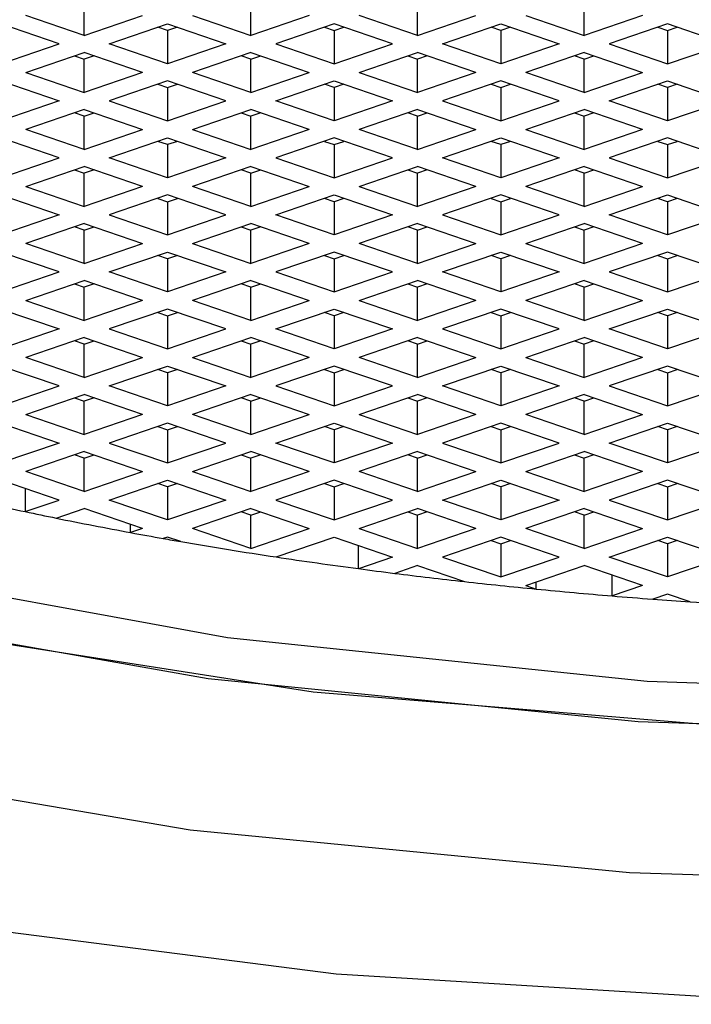
# Model space of a CAD drawing. Units: millimetres. Extents: x 3 to 2246, y 5 to 2245.
# Drawn here: x 1120 to 1123, y 1313 to 1317 of the extents above; entities that cross this region are included whole.
import ezdxf

# ---------------------------------------------------------------- set-up
doc = ezdxf.new("R2010")
doc.units = ezdxf.units.MM

msp = doc.modelspace()

# ---------------------------------------------------------------- linework, layer by layer
at = {"color": 7, "linetype": 'Continuous', "lineweight": 25}
for p, q in [((1120.4237, 1316.8596), (1120.4237, 1317.0006)), ((1121.1308, 1316.8596), (1121.1308, 1317.0006)), ((1121.8379, 1316.8596), (1121.8379, 1317.0006)), ((1122.545, 1316.8596), (1122.545, 1317.0006)), ((1120.4237, 1316.8596), (1120.1762, 1316.9443)), ((1120.4237, 1316.8596), (1120.6712, 1316.9443)), ((1120.8833, 1316.9443), (1121.1308, 1316.8596)), ((1121.3783, 1316.9443), (1121.1308, 1316.8596)), ((1121.8379, 1316.8596), (1121.5904, 1316.9443)), ((1121.8379, 1316.8596), (1122.0854, 1316.9443)), ((1122.2975, 1316.9443), (1122.545, 1316.8596)), ((1122.7925, 1316.9443), (1122.545, 1316.8596)), ((1120.3176, 1316.8234), (1120.0701, 1316.908)), ((1120.5297, 1316.8234), (1120.7772, 1316.908)), ((1120.7772, 1316.8797), (1120.7358, 1316.8938)), ((1120.7772, 1316.908), (1121.0247, 1316.8234)), ((1120.8187, 1316.8938), (1120.7772, 1316.8797)), ((1121.4843, 1316.908), (1121.2369, 1316.8234)), ((1121.4429, 1316.8938), (1121.4843, 1316.8797)), ((1121.7318, 1316.8234), (1121.4843, 1316.908)), ((1121.4843, 1316.8797), (1121.5258, 1316.8938)), ((1121.944, 1316.8234), (1122.1914, 1316.908)), ((1122.1914, 1316.8797), (1122.15, 1316.8938)), ((1122.1914, 1316.908), (1122.4389, 1316.8234)), ((1122.2329, 1316.8938), (1122.1914, 1316.8797)), ((1122.8986, 1316.908), (1122.6511, 1316.8234)), ((1122.8571, 1316.8938), (1122.8986, 1316.8797)), ((1123.146, 1316.8234), (1122.8986, 1316.908)), ((1122.8986, 1316.8797), (1122.94, 1316.8938)), ((1120.7772, 1316.8797), (1120.7772, 1316.7387)), ((1121.4843, 1316.8797), (1121.4843, 1316.7387)), ((1122.1914, 1316.8797), (1122.1914, 1316.7387)), ((1122.8986, 1316.8797), (1122.8986, 1316.7387)), ((1120.0701, 1316.7387), (1120.3176, 1316.8234)), ((1120.7772, 1316.7387), (1120.5297, 1316.8234)), ((1121.0247, 1316.8234), (1120.7772, 1316.7387)), ((1121.2369, 1316.8234), (1121.4843, 1316.7387)), ((1121.4843, 1316.7387), (1121.7318, 1316.8234)), ((1122.1914, 1316.7387), (1121.944, 1316.8234)), ((1122.4389, 1316.8234), (1122.1914, 1316.7387)), ((1122.6511, 1316.8234), (1122.8986, 1316.7387)), ((1122.8986, 1316.7387), (1123.146, 1316.8234)), ((1120.1762, 1316.7024), (1120.4237, 1316.7871)), ((1120.3823, 1316.7729), (1120.4237, 1316.7587)), ((1120.6712, 1316.7024), (1120.4237, 1316.7871)), ((1120.4651, 1316.7729), (1120.4237, 1316.7587)), ((1120.4237, 1316.6178), (1120.4237, 1316.7587)), ((1121.1308, 1316.7871), (1120.8833, 1316.7024)), ((1121.1308, 1316.7587), (1121.0894, 1316.7729)), ((1121.1308, 1316.7871), (1121.3783, 1316.7024)), ((1121.1308, 1316.7587), (1121.1722, 1316.7729)), ((1121.1308, 1316.6178), (1121.1308, 1316.7587)), ((1121.5904, 1316.7024), (1121.8379, 1316.7871)), ((1121.7965, 1316.7729), (1121.8379, 1316.7587)), ((1122.0854, 1316.7024), (1121.8379, 1316.7871)), ((1121.8793, 1316.7729), (1121.8379, 1316.7587)), ((1121.8379, 1316.6178), (1121.8379, 1316.7587)), ((1122.545, 1316.7871), (1122.2975, 1316.7024)), ((1122.545, 1316.7587), (1122.5036, 1316.7729)), ((1122.545, 1316.7871), (1122.7925, 1316.7024)), ((1122.545, 1316.7587), (1122.5864, 1316.7729)), ((1122.545, 1316.6178), (1122.545, 1316.7587)), ((1120.1762, 1316.7024), (1120.4237, 1316.6178)), ((1120.6712, 1316.7024), (1120.4237, 1316.6178)), ((1121.1308, 1316.6178), (1120.8833, 1316.7024)), ((1121.1308, 1316.6178), (1121.3783, 1316.7024)), ((1121.5904, 1316.7024), (1121.8379, 1316.6178)), ((1122.0854, 1316.7024), (1121.8379, 1316.6178)), ((1122.545, 1316.6178), (1122.2975, 1316.7024)), ((1122.545, 1316.6178), (1122.7925, 1316.7024)), ((1120.0701, 1316.6662), (1120.3176, 1316.5815)), ((1120.7772, 1316.6662), (1120.5297, 1316.5815)), ((1120.7358, 1316.652), (1120.7772, 1316.6378)), ((1121.0247, 1316.5815), (1120.7772, 1316.6662)), ((1120.7772, 1316.6378), (1120.8187, 1316.652)), ((1120.7772, 1316.6378), (1120.7772, 1316.4969)), ((1121.2369, 1316.5815), (1121.4843, 1316.6662)), ((1121.4843, 1316.6378), (1121.4429, 1316.652)), ((1121.4843, 1316.6662), (1121.7318, 1316.5815)), ((1121.5258, 1316.652), (1121.4843, 1316.6378)), ((1121.4843, 1316.6378), (1121.4843, 1316.4969)), ((1122.1914, 1316.6662), (1121.944, 1316.5815)), ((1122.15, 1316.652), (1122.1914, 1316.6378)), ((1122.4389, 1316.5815), (1122.1914, 1316.6662)), ((1122.1914, 1316.6378), (1122.2329, 1316.652)), ((1122.1914, 1316.6378), (1122.1914, 1316.4969)), ((1122.6511, 1316.5815), (1122.8986, 1316.6662)), ((1122.8986, 1316.6378), (1122.8571, 1316.652)), ((1122.8986, 1316.6662), (1123.146, 1316.5815)), ((1122.94, 1316.652), (1122.8986, 1316.6378)), ((1122.8986, 1316.6378), (1122.8986, 1316.4969)), ((1120.3176, 1316.5815), (1120.0701, 1316.4969)), ((1120.5297, 1316.5815), (1120.7772, 1316.4969)), ((1120.7772, 1316.4969), (1121.0247, 1316.5815)), ((1121.4843, 1316.4969), (1121.2369, 1316.5815)), ((1121.7318, 1316.5815), (1121.4843, 1316.4969)), ((1121.944, 1316.5815), (1122.1914, 1316.4969)), ((1122.1914, 1316.4969), (1122.4389, 1316.5815)), ((1122.8986, 1316.4969), (1122.6511, 1316.5815)), ((1123.146, 1316.5815), (1122.8986, 1316.4969)), ((1120.4237, 1316.5452), (1120.1762, 1316.4606)), ((1120.4237, 1316.5169), (1120.3823, 1316.5311)), ((1120.4237, 1316.5452), (1120.6712, 1316.4606)), ((1120.4237, 1316.5169), (1120.4651, 1316.5311)), ((1120.4237, 1316.3759), (1120.4237, 1316.5169)), ((1120.8833, 1316.4606), (1121.1308, 1316.5452)), ((1121.0894, 1316.5311), (1121.1308, 1316.5169)), ((1121.3783, 1316.4606), (1121.1308, 1316.5452)), ((1121.1722, 1316.5311), (1121.1308, 1316.5169)), ((1121.1308, 1316.3759), (1121.1308, 1316.5169)), ((1121.8379, 1316.5452), (1121.5904, 1316.4606)), ((1121.8379, 1316.5169), (1121.7965, 1316.5311)), ((1121.8379, 1316.5452), (1122.0854, 1316.4606)), ((1121.8379, 1316.5169), (1121.8793, 1316.5311)), ((1121.8379, 1316.3759), (1121.8379, 1316.5169)), ((1122.2975, 1316.4606), (1122.545, 1316.5452)), ((1122.5036, 1316.5311), (1122.545, 1316.5169)), ((1122.7925, 1316.4606), (1122.545, 1316.5452)), ((1122.5864, 1316.5311), (1122.545, 1316.5169)), ((1122.545, 1316.3759), (1122.545, 1316.5169)), ((1120.3176, 1316.3397), (1120.0701, 1316.4243)), ((1120.4237, 1316.3759), (1120.1762, 1316.4606)), ((1120.4237, 1316.3759), (1120.6712, 1316.4606)), ((1120.5297, 1316.3397), (1120.7772, 1316.4243)), ((1120.7772, 1316.4243), (1121.0247, 1316.3397)), ((1120.8833, 1316.4606), (1121.1308, 1316.3759)), ((1121.3783, 1316.4606), (1121.1308, 1316.3759)), ((1121.4843, 1316.4243), (1121.2369, 1316.3397)), ((1121.7318, 1316.3397), (1121.4843, 1316.4243)), ((1121.8379, 1316.3759), (1121.5904, 1316.4606)), ((1121.8379, 1316.3759), (1122.0854, 1316.4606)), ((1121.944, 1316.3397), (1122.1914, 1316.4243)), ((1122.1914, 1316.4243), (1122.4389, 1316.3397)), ((1122.2975, 1316.4606), (1122.545, 1316.3759)), ((1122.7925, 1316.4606), (1122.545, 1316.3759)), ((1122.8986, 1316.4243), (1122.6511, 1316.3397)), ((1123.146, 1316.3397), (1122.8986, 1316.4243)), ((1120.7772, 1316.396), (1120.7358, 1316.4101)), ((1120.8187, 1316.4101), (1120.7772, 1316.396)), ((1120.7772, 1316.396), (1120.7772, 1316.255)), ((1121.4429, 1316.4101), (1121.4843, 1316.396)), ((1121.4843, 1316.396), (1121.5258, 1316.4101)), ((1121.4843, 1316.396), (1121.4843, 1316.255)), ((1122.1914, 1316.396), (1122.15, 1316.4101)), ((1122.2329, 1316.4101), (1122.1914, 1316.396)), ((1122.1914, 1316.396), (1122.1914, 1316.255)), ((1122.8571, 1316.4101), (1122.8986, 1316.396)), ((1122.8986, 1316.396), (1122.94, 1316.4101)), ((1122.8986, 1316.396), (1122.8986, 1316.255)), ((1120.0701, 1316.255), (1120.3176, 1316.3397)), ((1120.7772, 1316.255), (1120.5297, 1316.3397)), ((1121.0247, 1316.3397), (1120.7772, 1316.255)), ((1121.2369, 1316.3397), (1121.4843, 1316.255)), ((1121.4843, 1316.255), (1121.7318, 1316.3397)), ((1122.1914, 1316.255), (1121.944, 1316.3397)), ((1122.4389, 1316.3397), (1122.1914, 1316.255)), ((1122.6511, 1316.3397), (1122.8986, 1316.255)), ((1122.8986, 1316.255), (1123.146, 1316.3397)), ((1120.1762, 1316.2187), (1120.4237, 1316.3034)), ((1120.6712, 1316.2187), (1120.4237, 1316.3034)), ((1121.1308, 1316.3034), (1120.8833, 1316.2187)), ((1121.1308, 1316.3034), (1121.3783, 1316.2187)), ((1121.5904, 1316.2187), (1121.8379, 1316.3034)), ((1122.0854, 1316.2187), (1121.8379, 1316.3034)), ((1122.545, 1316.3034), (1122.2975, 1316.2187)), ((1122.545, 1316.3034), (1122.7925, 1316.2187)), ((1120.3823, 1316.2892), (1120.4237, 1316.2751)), ((1120.4651, 1316.2892), (1120.4237, 1316.2751)), ((1120.4237, 1316.1341), (1120.4237, 1316.2751)), ((1121.1308, 1316.2751), (1121.0894, 1316.2892)), ((1121.1308, 1316.2751), (1121.1722, 1316.2892)), ((1121.1308, 1316.1341), (1121.1308, 1316.2751)), ((1121.7965, 1316.2892), (1121.8379, 1316.2751)), ((1121.8793, 1316.2892), (1121.8379, 1316.2751)), ((1121.8379, 1316.1341), (1121.8379, 1316.2751)), ((1122.545, 1316.2751), (1122.5036, 1316.2892)), ((1122.545, 1316.2751), (1122.5864, 1316.2892)), ((1122.545, 1316.1341), (1122.545, 1316.2751)), ((1120.1762, 1316.2187), (1120.4237, 1316.1341)), ((1120.6712, 1316.2187), (1120.4237, 1316.1341)), ((1121.1308, 1316.1341), (1120.8833, 1316.2187)), ((1121.1308, 1316.1341), (1121.3783, 1316.2187)), ((1121.5904, 1316.2187), (1121.8379, 1316.1341)), ((1122.0854, 1316.2187), (1121.8379, 1316.1341)), ((1122.545, 1316.1341), (1122.2975, 1316.2187)), ((1122.545, 1316.1341), (1122.7925, 1316.2187)), ((1120.0701, 1316.1825), (1120.3176, 1316.0978)), ((1120.7772, 1316.1825), (1120.5297, 1316.0978)), ((1121.0247, 1316.0978), (1120.7772, 1316.1825)), ((1121.2369, 1316.0978), (1121.4843, 1316.1825)), ((1121.4843, 1316.1825), (1121.7318, 1316.0978)), ((1122.1914, 1316.1825), (1121.944, 1316.0978)), ((1122.4389, 1316.0978), (1122.1914, 1316.1825)), ((1122.6511, 1316.0978), (1122.8986, 1316.1825)), ((1122.8986, 1316.1825), (1123.146, 1316.0978)), ((1120.7358, 1316.1683), (1120.7772, 1316.1541)), ((1120.7772, 1316.1541), (1120.8187, 1316.1683)), ((1120.7772, 1316.1541), (1120.7772, 1316.0132)), ((1121.4843, 1316.1541), (1121.4429, 1316.1683)), ((1121.5258, 1316.1683), (1121.4843, 1316.1541)), ((1121.4843, 1316.1541), (1121.4843, 1316.0132)), ((1122.15, 1316.1683), (1122.1914, 1316.1541)), ((1122.1914, 1316.1541), (1122.2329, 1316.1683)), ((1122.1914, 1316.1541), (1122.1914, 1316.0132)), ((1122.8986, 1316.1541), (1122.8571, 1316.1683)), ((1122.94, 1316.1683), (1122.8986, 1316.1541)), ((1122.8986, 1316.1541), (1122.8986, 1316.0132)), ((1120.3176, 1316.0978), (1120.0701, 1316.0132)), ((1120.5297, 1316.0978), (1120.7772, 1316.0132)), ((1120.7772, 1316.0132), (1121.0247, 1316.0978)), ((1121.4843, 1316.0132), (1121.2369, 1316.0978)), ((1121.7318, 1316.0978), (1121.4843, 1316.0132)), ((1121.944, 1316.0978), (1122.1914, 1316.0132)), ((1122.1914, 1316.0132), (1122.4389, 1316.0978)), ((1122.8986, 1316.0132), (1122.6511, 1316.0978)), ((1123.146, 1316.0978), (1122.8986, 1316.0132)), ((1120.4237, 1316.0615), (1120.1762, 1315.9769)), ((1120.4237, 1316.0332), (1120.3823, 1316.0474)), ((1120.4237, 1316.0615), (1120.6712, 1315.9769)), ((1120.4237, 1316.0332), (1120.4651, 1316.0474)), ((1120.8833, 1315.9769), (1121.1308, 1316.0615)), ((1121.0894, 1316.0474), (1121.1308, 1316.0332)), ((1121.3783, 1315.9769), (1121.1308, 1316.0615)), ((1121.1722, 1316.0474), (1121.1308, 1316.0332)), ((1121.8379, 1316.0615), (1121.5904, 1315.9769)), ((1121.8379, 1316.0332), (1121.7965, 1316.0474)), ((1121.8379, 1316.0615), (1122.0854, 1315.9769)), ((1121.8379, 1316.0332), (1121.8793, 1316.0474)), ((1122.2975, 1315.9769), (1122.545, 1316.0615)), ((1122.5036, 1316.0474), (1122.545, 1316.0332)), ((1122.7925, 1315.9769), (1122.545, 1316.0615)), ((1122.5864, 1316.0474), (1122.545, 1316.0332)), ((1120.4237, 1315.8923), (1120.4237, 1316.0332)), ((1121.1308, 1315.8923), (1121.1308, 1316.0332)), ((1121.8379, 1315.8923), (1121.8379, 1316.0332)), ((1122.545, 1315.8923), (1122.545, 1316.0332)), ((1120.4237, 1315.8923), (1120.1762, 1315.9769)), ((1120.4237, 1315.8923), (1120.6712, 1315.9769)), ((1120.8833, 1315.9769), (1121.1308, 1315.8923)), ((1121.3783, 1315.9769), (1121.1308, 1315.8923)), ((1121.8379, 1315.8923), (1121.5904, 1315.9769)), ((1121.8379, 1315.8923), (1122.0854, 1315.9769)), ((1122.2975, 1315.9769), (1122.545, 1315.8923)), ((1122.7925, 1315.9769), (1122.545, 1315.8923)), ((1120.3176, 1315.856), (1120.0701, 1315.9406)), ((1120.5297, 1315.856), (1120.7772, 1315.9406)), ((1120.7772, 1315.9123), (1120.7358, 1315.9265)), ((1120.7772, 1315.9406), (1121.0247, 1315.856)), ((1120.8187, 1315.9265), (1120.7772, 1315.9123)), ((1121.4843, 1315.9406), (1121.2369, 1315.856)), ((1121.4429, 1315.9265), (1121.4843, 1315.9123)), ((1121.7318, 1315.856), (1121.4843, 1315.9406)), ((1121.4843, 1315.9123), (1121.5258, 1315.9265)), ((1121.944, 1315.856), (1122.1914, 1315.9406)), ((1122.1914, 1315.9123), (1122.15, 1315.9265)), ((1122.1914, 1315.9406), (1122.4389, 1315.856)), ((1122.2329, 1315.9265), (1122.1914, 1315.9123)), ((1122.8986, 1315.9406), (1122.6511, 1315.856)), ((1122.8571, 1315.9265), (1122.8986, 1315.9123)), ((1123.146, 1315.856), (1122.8986, 1315.9406)), ((1122.8986, 1315.9123), (1122.94, 1315.9265)), ((1120.7772, 1315.9123), (1120.7772, 1315.7713)), ((1121.4843, 1315.9123), (1121.4843, 1315.7713)), ((1122.1914, 1315.9123), (1122.1914, 1315.7713)), ((1122.8986, 1315.9123), (1122.8986, 1315.7713)), ((1120.0701, 1315.7713), (1120.3176, 1315.856)), ((1120.7772, 1315.7713), (1120.5297, 1315.856)), ((1121.0247, 1315.856), (1120.7772, 1315.7713)), ((1121.2369, 1315.856), (1121.4843, 1315.7713)), ((1121.4843, 1315.7713), (1121.7318, 1315.856)), ((1122.1914, 1315.7713), (1121.944, 1315.856)), ((1122.4389, 1315.856), (1122.1914, 1315.7713)), ((1122.6511, 1315.856), (1122.8986, 1315.7713)), ((1122.8986, 1315.7713), (1123.146, 1315.856)), ((1120.1762, 1315.7351), (1120.4237, 1315.8197)), ((1120.3823, 1315.8055), (1120.4237, 1315.7914)), ((1120.6712, 1315.7351), (1120.4237, 1315.8197)), ((1120.4651, 1315.8055), (1120.4237, 1315.7914)), ((1121.1308, 1315.8197), (1120.8833, 1315.7351)), ((1121.1308, 1315.7914), (1121.0894, 1315.8055)), ((1121.1308, 1315.8197), (1121.3783, 1315.7351)), ((1121.1308, 1315.7914), (1121.1722, 1315.8055)), ((1121.5904, 1315.7351), (1121.8379, 1315.8197)), ((1121.7965, 1315.8055), (1121.8379, 1315.7914)), ((1122.0854, 1315.7351), (1121.8379, 1315.8197)), ((1121.8793, 1315.8055), (1121.8379, 1315.7914)), ((1122.545, 1315.8197), (1122.2975, 1315.7351)), ((1122.545, 1315.7914), (1122.5036, 1315.8055)), ((1122.545, 1315.8197), (1122.7925, 1315.7351)), ((1122.545, 1315.7914), (1122.5864, 1315.8055)), ((1120.4237, 1315.6504), (1120.4237, 1315.7914)), ((1121.1308, 1315.6504), (1121.1308, 1315.7914)), ((1121.8379, 1315.6504), (1121.8379, 1315.7914)), ((1122.545, 1315.6504), (1122.545, 1315.7914)), ((1120.1762, 1315.7351), (1120.4237, 1315.6504)), ((1120.6712, 1315.7351), (1120.4237, 1315.6504)), ((1121.1308, 1315.6504), (1120.8833, 1315.7351)), ((1121.1308, 1315.6504), (1121.3783, 1315.7351)), ((1121.5904, 1315.7351), (1121.8379, 1315.6504)), ((1122.0854, 1315.7351), (1121.8379, 1315.6504)), ((1122.545, 1315.6504), (1122.2975, 1315.7351)), ((1122.545, 1315.6504), (1122.7925, 1315.7351)), ((1120.0701, 1315.6988), (1120.3176, 1315.6141)), ((1120.7772, 1315.6988), (1120.5297, 1315.6141)), ((1120.7358, 1315.6846), (1120.7772, 1315.6704)), ((1121.0247, 1315.6141), (1120.7772, 1315.6988)), ((1120.7772, 1315.6704), (1120.8187, 1315.6846)), ((1120.7772, 1315.6704), (1120.7772, 1315.5295)), ((1121.2369, 1315.6141), (1121.4843, 1315.6988)), ((1121.4843, 1315.6704), (1121.4429, 1315.6846)), ((1121.4843, 1315.6988), (1121.7318, 1315.6141)), ((1121.5258, 1315.6846), (1121.4843, 1315.6704)), ((1121.4843, 1315.6704), (1121.4843, 1315.5295)), ((1122.1914, 1315.6988), (1121.944, 1315.6141)), ((1122.15, 1315.6846), (1122.1914, 1315.6704)), ((1122.4389, 1315.6141), (1122.1914, 1315.6988)), ((1122.1914, 1315.6704), (1122.2329, 1315.6846)), ((1122.1914, 1315.6704), (1122.1914, 1315.5295)), ((1122.6511, 1315.6141), (1122.8986, 1315.6988)), ((1122.8986, 1315.6704), (1122.8571, 1315.6846)), ((1122.8986, 1315.6988), (1123.146, 1315.6141)), ((1122.94, 1315.6846), (1122.8986, 1315.6704)), ((1122.8986, 1315.6704), (1122.8986, 1315.5295)), ((1120.3176, 1315.6141), (1120.0701, 1315.5295)), ((1120.5297, 1315.6141), (1120.7772, 1315.5295)), ((1120.7772, 1315.5295), (1121.0247, 1315.6141)), ((1121.4843, 1315.5295), (1121.2369, 1315.6141)), ((1121.7318, 1315.6141), (1121.4843, 1315.5295)), ((1121.944, 1315.6141), (1122.1914, 1315.5295)), ((1122.1914, 1315.5295), (1122.4389, 1315.6141)), ((1122.8986, 1315.5295), (1122.6511, 1315.6141)), ((1123.146, 1315.6141), (1122.8986, 1315.5295)), ((1120.4237, 1315.5779), (1120.1762, 1315.4932)), ((1120.4237, 1315.5495), (1120.3823, 1315.5637)), ((1120.4237, 1315.5779), (1120.6712, 1315.4932)), ((1120.4237, 1315.5495), (1120.4651, 1315.5637)), ((1120.4237, 1315.4086), (1120.4237, 1315.5495)), ((1120.8833, 1315.4932), (1121.1308, 1315.5779)), ((1121.0894, 1315.5637), (1121.1308, 1315.5495)), ((1121.3783, 1315.4932), (1121.1308, 1315.5779)), ((1121.1722, 1315.5637), (1121.1308, 1315.5495)), ((1121.1308, 1315.4086), (1121.1308, 1315.5495)), ((1121.8379, 1315.5779), (1121.5904, 1315.4932)), ((1121.8379, 1315.5495), (1121.7965, 1315.5637)), ((1121.8379, 1315.5779), (1122.0854, 1315.4932)), ((1121.8379, 1315.5495), (1121.8793, 1315.5637)), ((1121.8379, 1315.4086), (1121.8379, 1315.5495)), ((1122.2975, 1315.4932), (1122.545, 1315.5779)), ((1122.5036, 1315.5637), (1122.545, 1315.5495)), ((1122.7925, 1315.4932), (1122.545, 1315.5779)), ((1122.5864, 1315.5637), (1122.545, 1315.5495)), ((1122.545, 1315.4086), (1122.545, 1315.5495)), ((1120.4237, 1315.4086), (1120.1762, 1315.4932)), ((1120.4237, 1315.4086), (1120.6712, 1315.4932)), ((1120.8833, 1315.4932), (1121.1308, 1315.4086)), ((1121.3783, 1315.4932), (1121.1308, 1315.4086)), ((1121.8379, 1315.4086), (1121.5904, 1315.4932)), ((1121.8379, 1315.4086), (1122.0854, 1315.4932)), ((1122.2975, 1315.4932), (1122.545, 1315.4086)), ((1122.7925, 1315.4932), (1122.545, 1315.4086)), ((1120.3176, 1315.3723), (1120.0701, 1315.4569)), ((1120.5297, 1315.3723), (1120.7772, 1315.4569)), ((1120.7772, 1315.4286), (1120.7358, 1315.4428)), ((1120.7772, 1315.4569), (1121.0247, 1315.3723)), ((1120.8187, 1315.4428), (1120.7772, 1315.4286)), ((1120.7772, 1315.4286), (1120.7772, 1315.2876)), ((1121.4843, 1315.4569), (1121.2369, 1315.3723)), ((1121.4429, 1315.4428), (1121.4843, 1315.4286)), ((1121.7318, 1315.3723), (1121.4843, 1315.4569)), ((1121.4843, 1315.4286), (1121.5258, 1315.4428)), ((1121.4843, 1315.4286), (1121.4843, 1315.2876)), ((1121.944, 1315.3723), (1122.1914, 1315.4569)), ((1122.1914, 1315.4286), (1122.15, 1315.4428)), ((1122.1914, 1315.4569), (1122.4389, 1315.3723)), ((1122.2329, 1315.4428), (1122.1914, 1315.4286)), ((1122.1914, 1315.4286), (1122.1914, 1315.2876)), ((1122.8986, 1315.4569), (1122.6511, 1315.3723)), ((1122.8571, 1315.4428), (1122.8986, 1315.4286)), ((1123.146, 1315.3723), (1122.8986, 1315.4569)), ((1122.8986, 1315.4286), (1122.94, 1315.4428)), ((1122.8986, 1315.4286), (1122.8986, 1315.2876)), ((1120.0701, 1315.2876), (1120.3176, 1315.3723)), ((1120.7772, 1315.2876), (1120.5297, 1315.3723)), ((1121.0247, 1315.3723), (1120.7772, 1315.2876)), ((1121.2369, 1315.3723), (1121.4843, 1315.2876)), ((1121.4843, 1315.2876), (1121.7318, 1315.3723)), ((1122.1914, 1315.2876), (1121.944, 1315.3723)), ((1122.4389, 1315.3723), (1122.1914, 1315.2876)), ((1122.6511, 1315.3723), (1122.8986, 1315.2876)), ((1122.8986, 1315.2876), (1123.146, 1315.3723)), ((1120.1762, 1315.2514), (1120.4237, 1315.336)), ((1120.3823, 1315.3218), (1120.4237, 1315.3077)), ((1120.6712, 1315.2514), (1120.4237, 1315.336)), ((1120.4651, 1315.3218), (1120.4237, 1315.3077)), ((1120.4237, 1315.1667), (1120.4237, 1315.3077)), ((1121.1308, 1315.336), (1120.8833, 1315.2514)), ((1121.1308, 1315.3077), (1121.0894, 1315.3218)), ((1121.1308, 1315.336), (1121.3783, 1315.2514)), ((1121.1308, 1315.3077), (1121.1722, 1315.3218)), ((1121.1308, 1315.1667), (1121.1308, 1315.3077)), ((1121.5904, 1315.2514), (1121.8379, 1315.336)), ((1121.7965, 1315.3218), (1121.8379, 1315.3077)), ((1122.0854, 1315.2514), (1121.8379, 1315.336)), ((1121.8793, 1315.3218), (1121.8379, 1315.3077)), ((1121.8379, 1315.1667), (1121.8379, 1315.3077)), ((1122.545, 1315.336), (1122.2975, 1315.2514)), ((1122.545, 1315.3077), (1122.5036, 1315.3218)), ((1122.545, 1315.336), (1122.7925, 1315.2514)), ((1122.545, 1315.3077), (1122.5864, 1315.3218)), ((1122.545, 1315.1667), (1122.545, 1315.3077)), ((1120.0701, 1315.2151), (1120.3176, 1315.1304)), ((1120.1762, 1315.2514), (1120.4237, 1315.1667)), ((1120.6712, 1315.2514), (1120.4237, 1315.1667)), ((1120.7772, 1315.2151), (1120.5297, 1315.1304)), ((1121.0247, 1315.1304), (1120.7772, 1315.2151)), ((1121.1308, 1315.1667), (1120.8833, 1315.2514)), ((1121.1308, 1315.1667), (1121.3783, 1315.2514)), ((1121.2369, 1315.1304), (1121.4843, 1315.2151)), ((1121.4843, 1315.2151), (1121.7318, 1315.1304)), ((1121.5904, 1315.2514), (1121.8379, 1315.1667)), ((1122.0854, 1315.2514), (1121.8379, 1315.1667)), ((1122.1914, 1315.2151), (1121.944, 1315.1304)), ((1122.4389, 1315.1304), (1122.1914, 1315.2151)), ((1122.545, 1315.1667), (1122.2975, 1315.2514)), ((1122.545, 1315.1667), (1122.7925, 1315.2514)), ((1122.6511, 1315.1304), (1122.8986, 1315.2151)), ((1122.8986, 1315.2151), (1123.146, 1315.1304)), ((1120.7358, 1315.2009), (1120.7772, 1315.1867)), ((1120.7772, 1315.1867), (1120.8187, 1315.2009)), ((1120.7772, 1315.1867), (1120.7772, 1315.0458)), ((1121.4843, 1315.1867), (1121.4429, 1315.2009)), ((1121.5258, 1315.2009), (1121.4843, 1315.1867)), ((1121.4843, 1315.1867), (1121.4843, 1315.0458)), ((1122.15, 1315.2009), (1122.1914, 1315.1867)), ((1122.1914, 1315.1867), (1122.2329, 1315.2009)), ((1122.1914, 1315.1867), (1122.1914, 1315.0458)), ((1122.8986, 1315.1867), (1122.8571, 1315.2009)), ((1122.94, 1315.2009), (1122.8986, 1315.1867)), ((1122.8986, 1315.1867), (1122.8986, 1315.0458)), ((1120.3176, 1315.1304), (1120.0701, 1315.0458)), ((1120.5297, 1315.1304), (1120.7772, 1315.0458)), ((1120.7772, 1315.0458), (1121.0247, 1315.1304)), ((1121.4843, 1315.0458), (1121.2369, 1315.1304)), ((1121.7318, 1315.1304), (1121.4843, 1315.0458)), ((1121.944, 1315.1304), (1122.1914, 1315.0458)), ((1122.1914, 1315.0458), (1122.4389, 1315.1304)), ((1122.8986, 1315.0458), (1122.6511, 1315.1304)), ((1123.146, 1315.1304), (1122.8986, 1315.0458)), ((1120.4237, 1315.0942), (1120.1762, 1315.0095)), ((1120.4237, 1315.0942), (1120.6712, 1315.0095)), ((1120.8833, 1315.0095), (1121.1308, 1315.0942)), ((1121.3783, 1315.0095), (1121.1308, 1315.0942)), ((1121.8379, 1315.0942), (1121.5904, 1315.0095)), ((1121.8379, 1315.0942), (1122.0854, 1315.0095)), ((1122.2975, 1315.0095), (1122.545, 1315.0942)), ((1122.7925, 1315.0095), (1122.545, 1315.0942)), ((1120.4237, 1315.0658), (1120.3823, 1315.08)), ((1120.4237, 1315.0658), (1120.4651, 1315.08)), ((1120.4237, 1314.9249), (1120.4237, 1315.0658)), ((1121.0894, 1315.08), (1121.1308, 1315.0658)), ((1121.1722, 1315.08), (1121.1308, 1315.0658)), ((1121.1308, 1314.9249), (1121.1308, 1315.0658)), ((1121.8379, 1315.0658), (1121.7965, 1315.08)), ((1121.8379, 1315.0658), (1121.8793, 1315.08)), ((1121.8379, 1314.9249), (1121.8379, 1315.0658)), ((1122.5036, 1315.08), (1122.545, 1315.0658)), ((1122.5864, 1315.08), (1122.545, 1315.0658)), ((1122.545, 1314.9249), (1122.545, 1315.0658)), ((1120.4237, 1314.9249), (1120.1762, 1315.0095)), ((1120.4237, 1314.9249), (1120.6712, 1315.0095)), ((1120.8833, 1315.0095), (1121.1308, 1314.9249)), ((1121.3783, 1315.0095), (1121.1308, 1314.9249)), ((1121.8379, 1314.9249), (1121.5904, 1315.0095)), ((1121.8379, 1314.9249), (1122.0854, 1315.0095)), ((1122.2975, 1315.0095), (1122.545, 1314.9249)), ((1122.7925, 1315.0095), (1122.545, 1314.9249)), ((1120.3176, 1314.8886), (1120.0701, 1314.9732)), ((1120.5297, 1314.8886), (1120.7772, 1314.9732)), ((1120.7772, 1314.9732), (1121.0247, 1314.8886)), ((1121.4843, 1314.9732), (1121.2369, 1314.8886)), ((1121.7318, 1314.8886), (1121.4843, 1314.9732)), ((1121.944, 1314.8886), (1122.1914, 1314.9732)), ((1122.1914, 1314.9732), (1122.4389, 1314.8886)), ((1122.8986, 1314.9732), (1122.6511, 1314.8886)), ((1123.146, 1314.8886), (1122.8986, 1314.9732)), ((1120.1733, 1314.938), (1120.1733, 1314.8392)), ((1120.7772, 1314.9449), (1120.7358, 1314.9591)), ((1120.8187, 1314.9591), (1120.7772, 1314.9449)), ((1120.7772, 1314.9449), (1120.7772, 1314.804)), ((1121.4429, 1314.9591), (1121.4843, 1314.9449)), ((1121.4843, 1314.9449), (1121.5258, 1314.9591)), ((1121.4843, 1314.9449), (1121.4843, 1314.804)), ((1122.1914, 1314.9449), (1122.15, 1314.9591)), ((1122.2329, 1314.9591), (1122.1914, 1314.9449)), ((1122.1914, 1314.9449), (1122.1914, 1314.804)), ((1122.8571, 1314.9591), (1122.8986, 1314.9449)), ((1122.8986, 1314.9449), (1122.94, 1314.9591)), ((1122.8986, 1314.9449), (1122.8986, 1314.804)), ((1120.1733, 1314.8392), (1120.3176, 1314.8886)), ((1120.7772, 1314.804), (1120.5297, 1314.8886)), ((1121.0247, 1314.8886), (1120.7772, 1314.804)), ((1121.2369, 1314.8886), (1121.4843, 1314.804)), ((1121.4843, 1314.804), (1121.7318, 1314.8886)), ((1122.1914, 1314.804), (1121.944, 1314.8886)), ((1122.4389, 1314.8886), (1122.1914, 1314.804)), ((1122.6511, 1314.8886), (1122.8986, 1314.804)), ((1122.8986, 1314.804), (1123.146, 1314.8886)), ((1120.305, 1314.8117), (1120.4237, 1314.8523)), ((1120.6712, 1314.7677), (1120.4237, 1314.8523)), ((1121.1308, 1314.8523), (1120.8833, 1314.7677)), ((1121.1308, 1314.824), (1121.0894, 1314.8382)), ((1121.1308, 1314.8523), (1121.3783, 1314.7677)), ((1121.1308, 1314.824), (1121.1722, 1314.8382)), ((1121.5904, 1314.7677), (1121.8379, 1314.8523)), ((1121.7965, 1314.8382), (1121.8379, 1314.824)), ((1122.0854, 1314.7677), (1121.8379, 1314.8523)), ((1121.8793, 1314.8382), (1121.8379, 1314.824)), ((1122.545, 1314.8523), (1122.2975, 1314.7677)), ((1122.545, 1314.824), (1122.5036, 1314.8382)), ((1122.545, 1314.8523), (1122.7925, 1314.7677)), ((1122.545, 1314.824), (1122.5864, 1314.8382)), ((1121.1308, 1314.683), (1121.1308, 1314.824)), ((1121.8379, 1314.683), (1121.8379, 1314.824)), ((1122.545, 1314.683), (1122.545, 1314.824)), ((1120.6204, 1314.7503), (1120.6204, 1314.785)), ((1120.6712, 1314.7677), (1120.6204, 1314.7503)), ((1121.1308, 1314.683), (1120.8833, 1314.7677)), ((1121.1308, 1314.683), (1121.3783, 1314.7677)), ((1121.5904, 1314.7677), (1121.8379, 1314.683)), ((1122.0854, 1314.7677), (1121.8379, 1314.683)), ((1122.545, 1314.683), (1122.2975, 1314.7677)), ((1122.545, 1314.683), (1122.7925, 1314.7677)), ((1120.7772, 1314.7314), (1120.7591, 1314.7252)), ((1120.8332, 1314.7123), (1120.7772, 1314.7314)), ((1121.2374, 1314.6469), (1121.4843, 1314.7314)), ((1121.4843, 1314.7314), (1121.7318, 1314.6468)), ((1122.1914, 1314.7314), (1121.944, 1314.6468)), ((1122.15, 1314.7172), (1122.1914, 1314.7031)), ((1122.4389, 1314.6468), (1122.1914, 1314.7314)), ((1122.1914, 1314.7031), (1122.2329, 1314.7172)), ((1122.6511, 1314.6468), (1122.8986, 1314.7314)), ((1122.8986, 1314.7031), (1122.8571, 1314.7172)), ((1122.8986, 1314.7314), (1123.146, 1314.6468)), ((1122.94, 1314.7172), (1122.8986, 1314.7031)), ((1121.5873, 1314.5973), (1121.5873, 1314.6962)), ((1122.1914, 1314.7031), (1122.1914, 1314.5621)), ((1122.8986, 1314.7031), (1122.8986, 1314.5621)), ((1121.7318, 1314.6468), (1121.5873, 1314.5973)), ((1121.944, 1314.6468), (1122.1914, 1314.5621)), ((1122.1914, 1314.5621), (1122.4389, 1314.6468)), ((1122.8986, 1314.5621), (1122.6511, 1314.6468)), ((1123.146, 1314.6468), (1122.8986, 1314.5621)), ((1121.8379, 1314.6105), (1121.7413, 1314.5774)), ((1121.8379, 1314.6105), (1122.0367, 1314.5425)), ((1122.2975, 1314.5258), (1122.545, 1314.6105)), ((1122.7925, 1314.5258), (1122.545, 1314.6105)), ((1122.6635, 1314.4817), (1122.6635, 1314.5699)), ((1122.2975, 1314.5258), (1122.3417, 1314.5107)), ((1122.3417, 1314.5107), (1122.3417, 1314.541)), ((1122.7925, 1314.5258), (1122.6635, 1314.4817)), ((1122.8986, 1314.4896), (1122.8358, 1314.4681)), ((1122.9948, 1314.4566), (1122.8986, 1314.4896))]:
    msp.add_line(p, q, dxfattribs=at)
at = {"color": 7, "linetype": 'Continuous', "lineweight": 25, "flags": 128}
for points in [[(1117.8261, 1319.5618), (1116.7674, 1319.1122), (1115.8895, 1318.5505), (1115.3489, 1317.9409), (1115.1663, 1317.307), (1115.3489, 1316.6732), (1115.8895, 1316.0636), (1116.7674, 1315.5019), (1117.9488, 1315.0095), (1119.3884, 1314.6054), (1121.0308, 1314.3052), (1122.813, 1314.1203), (1124.6663, 1314.0579), (1126.5197, 1314.1203), (1128.3018, 1314.3052), (1129.9442, 1314.6054), (1131.3838, 1315.0095), (1132.5653, 1315.5019), (1133.4432, 1316.0636), (1133.9838, 1316.6732), (1134.1663, 1317.307), (1134.1663, 1317.307)], [(1115.1408, 1318.3481), (1114.7681, 1317.7938), (1114.6776, 1317.1443), (1114.9482, 1316.5007), (1115.57, 1315.8862), (1116.5206, 1315.3231), (1117.7655, 1314.8317), (1119.2599, 1314.4298), (1120.9497, 1314.1318), (1122.7738, 1313.9486), (1124.6663, 1313.8868)], [(1115.1408, 1318.3481), (1115.0714, 1318.2706), (1114.7116, 1317.6322), (1114.7116, 1316.9819), (1115.0714, 1316.3435), (1115.778, 1315.7398), (1116.8058, 1315.1928), (1118.1177, 1314.7222), (1119.6663, 1314.3451), (1121.3956, 1314.075), (1123.2432, 1313.9217), (1125.1421, 1313.8907), (1127.0239, 1313.9833), (1128.8205, 1314.1959), (1130.4669, 1314.521), (1131.9037, 1314.9468), (1133.0789, 1315.4579), (1133.95, 1316.0359), (1134.4856, 1316.6598), (1134.6663, 1317.307), (1134.6663, 1317.307)], [(1124.6663, 1313.246), (1122.737, 1313.3071), (1120.8733, 1313.4885), (1119.1388, 1313.7839), (1117.5925, 1314.1833), (1116.2871, 1314.673), (1115.2671, 1315.2365), (1114.5672, 1315.8544), (1114.2111, 1316.5058)], [(1113.6663, 1315.1969), (1114.692, 1314.5553), (1116.0343, 1313.9861), (1117.6507, 1313.5074), (1119.4898, 1313.1345), (1121.4932, 1312.879), (1123.5973, 1312.7493), (1125.7354, 1312.7493), (1127.8395, 1312.879), (1129.8429, 1313.1345), (1131.682, 1313.5074), (1133.2983, 1313.9861), (1134.6406, 1314.5553), (1135.6663, 1315.1969)]]:
    msp.add_lwpolyline(points, dxfattribs=at)
at = {"color": 7, "linetype": 'Continuous', "lineweight": 25}
for centre, radius, start, end in [((1123.4428, 1330.1991), 15.7039, 256.86347, 257.98333), ((1123.6057, 1330.9575), 16.4797, 257.97807, 258.44598), ((1123.7583, 1331.7103), 17.2478, 258.4505, 259.51804), ((1123.8978, 1332.4567), 18.0071, 259.51355, 259.96207), ((1123.9578, 1332.7947), 18.3505, 259.96139, 260.19606), ((1124.0811, 1333.5207), 19.0868, 260.20252, 261.43156), ((1124.2452, 1334.6043), 20.1827, 261.4292, 262.43253), ((1124.3357, 1335.2761), 20.8606, 262.42927, 262.85574), ((1124.4045, 1335.8302), 21.419, 262.85731, 263.65295), ((1124.4806, 1336.5137), 22.1067, 263.65279, 264.44783), ((1124.5426, 1337.1511), 22.7471, 264.44775, 265.26156), ((1124.5803, 1337.5991), 23.1967, 265.26021, 265.68703), ((1124.6007, 1337.8695), 23.4679, 265.68693, 266.0761), ((1124.629, 1338.2934), 23.8927, 266.07794, 267.13151)]:
    msp.add_arc(centre, radius, start, end, dxfattribs=at)

doc.saveas('drawing.dxf')
